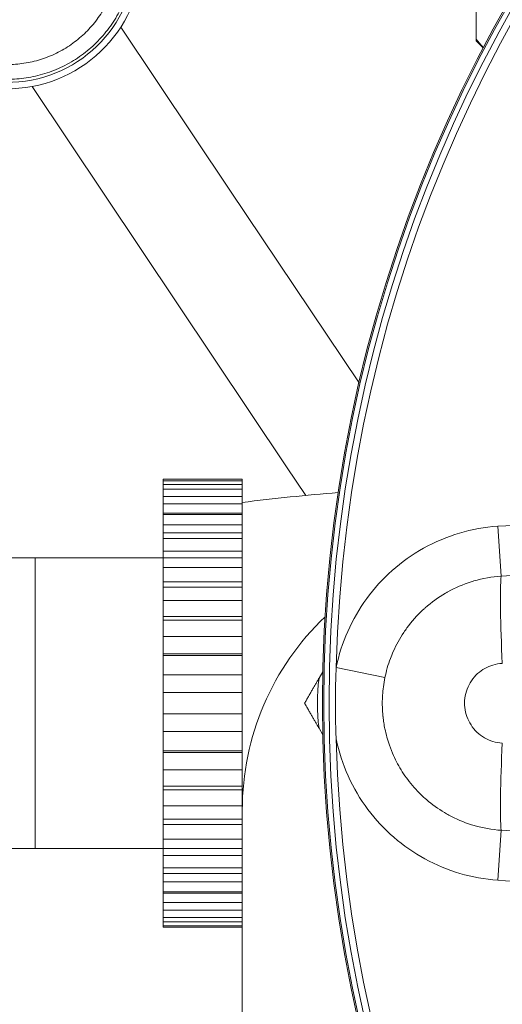
# Model space of a CAD drawing. Units: inches. Extents: x 81 to 414, y 20 to 272.
# Drawn here: x 178 to 180, y 42 to 46 of the extents above; entities that cross this region are included whole.
import ezdxf

# ---------------------------------------------------------------- set-up
doc = ezdxf.new("R2010")
doc.units = ezdxf.units.IN
doc.header["$MEASUREMENT"] = 0

# ---------------------------------------------------------------- blocks, each defined once
blk = doc.blocks.new('06_DDV-DPPR_BLOCK_2DFRONT')
at = {"linetype": 'Continuous', "lineweight": 0, "extrusion": (2.25311e-16, 1, -2.22045e-16)}
for p, q in [((-5.905, 12.4531), (-5.905, 12.1093)), ((-7.0576, 11.402), (-7.569, 12.1656)), ((-5.905, 12.1093), (-5.905, 12.1016)), ((-5.905, 12.1016), (-5.8717, 12.0683)), ((-7.9844, 11.8874), (-7.4731, 11.1238)), ((-7.0576, 11.402), (-6.4531, 10.4993)), ((-7.4731, 11.1238), (-6.7924, 10.1072)), ((-6.7924, 10.1072), (-6.7023, 9.9728)), ((-7, 10.0488), (-7.37, 10.0488)), ((-7.37, 10.0488), (-7.37, 10.0416)), ((-7, 10.0416), (-7.37, 10.0416)), ((-7.37, 10.0416), (-7.37, 10.0242)), ((-7, 10.0242), (-7.37, 10.0242)), ((-7.37, 10.0242), (-7.37, 10.0027)), ((-7, 10.0416), (-7, 10.0488)), ((-7, 10.0416), (-7, 10.0242)), ((-7, 10.0027), (-7, 10.0242)), ((-7, 10.0027), (-7.37, 10.0027)), ((-7.37, 10.0027), (-7.37, 9.9685)), ((-7, 9.9685), (-7.37, 9.9685)), ((-7.37, 9.9685), (-7.37, 9.9333)), ((-7, 10.0027), (-7, 9.9685)), ((-7, 9.9333), (-7, 9.9685)), ((-7, 9.9333), (-7.37, 9.9333)), ((-7.37, 9.9333), (-7.37, 9.8899)), ((-7, 9.9333), (-7, 9.8899)), ((-7.37, 9.8899), (-7.37, 9.8833)), ((-7.37, 9.8899), (-7, 9.8899)), ((-7, 9.8833), (-7.37, 9.8833)), ((-7.37, 9.8833), (-7.37, 9.8356)), ((-7, 9.8899), (-7, 9.8833)), ((-7, 9.8356), (-7, 9.8833)), ((-7, 9.8356), (-7.37, 9.8356)), ((-7.37, 9.8356), (-7.37, 9.7972)), ((-7, 9.8356), (-7, 9.7972)), ((-5.7881, 9.595), (-5.8043, 9.8286)), ((-7.37, 9.7972), (-7.37, 9.7713)), ((-7.37, 9.7972), (-7, 9.7972)), ((-7, 9.7972), (-7, 9.7713)), ((-7, 9.7713), (-7.37, 9.7713)), ((-7.37, 9.7713), (-7.37, 9.7125)), ((-7, 9.7125), (-7, 9.7713)), ((-7, 9.7125), (-7.37, 9.7125)), ((-7.37, 9.7125), (-7.37, 9.6803)), ((-7, 9.7125), (-7, 9.6803)), ((-7.97, 9.68), (-8.28, 9.68)), ((-7.37, 9.68), (-7.97, 9.68)), ((-7.97, 8.32), (-7.97, 9.68)), ((-7.37, 9.6803), (-7.37, 9.6359)), ((-7.37, 9.6803), (-7, 9.6803)), ((-7, 9.6359), (-7.37, 9.6359)), ((-7.37, 9.6359), (-7.37, 9.5677)), ((-7, 9.6803), (-7, 9.6359)), ((-7, 9.5677), (-7, 9.6359)), ((-7, 9.5677), (-7.37, 9.5677)), ((-7.37, 9.5677), (-7.37, 9.5427)), ((-7.37, 9.5427), (-7.37, 9.4811)), ((-7.37, 9.5427), (-7, 9.5427)), ((-7, 9.5677), (-7, 9.5427)), ((-7, 9.5427), (-7, 9.4811)), ((-7, 9.4811), (-7.37, 9.4811)), ((-7.37, 9.4811), (-7.37, 9.4057)), ((-7, 9.4057), (-7, 9.4811)), ((-7, 9.4057), (-7.37, 9.4057)), ((-7.37, 9.4057), (-7.37, 9.3886)), ((-7, 9.4057), (-7, 9.3886)), ((-7.37, 9.3886), (-7.37, 9.3117)), ((-7.37, 9.3886), (-7, 9.3886)), ((-7, 9.3886), (-7, 9.3117)), ((-7, 9.3117), (-7.37, 9.3117)), ((-7.37, 9.3117), (-7.37, 9.2314)), ((-7, 9.2314), (-7, 9.3117)), ((-7, 9.2314), (-7.37, 9.2314)), ((-7.37, 9.2314), (-7.37, 9.2227)), ((-7.37, 9.2227), (-7.37, 9.1329)), ((-7.37, 9.2227), (-7, 9.2227)), ((-7, 9.2314), (-7, 9.2227)), ((-7, 9.2227), (-7, 9.1329)), ((-7, 9.1329), (-7.37, 9.1329)), ((-7.37, 9.1329), (-7.37, 9.05)), ((-7, 9.05), (-7, 9.1329)), ((-6.6407, 9.1172), (-6.6234, 9.1473)), ((-6.3323, 9.12), (-6.5605, 9.1668)), ((-7, 9.05), (-7.37, 9.05)), ((-7.37, 9.05), (-7.37, 8.95)), ((-7, 9.05), (-7, 8.95)), ((-7, 8.95), (-7.37, 8.95)), ((-7.37, 8.95), (-7.37, 8.8671)), ((-7, 8.8671), (-7, 8.95)), ((-7, 8.8671), (-7.37, 8.8671)), ((-7.37, 8.8671), (-7.37, 8.7773)), ((-7, 8.8671), (-7, 8.7773)), ((-6.6234, 8.8527), (-6.6407, 8.8828)), ((-7.37, 8.7773), (-7.37, 8.7686)), ((-7.37, 8.7773), (-7, 8.7773)), ((-7, 8.7686), (-7.37, 8.7686)), ((-7.37, 8.7686), (-7.37, 8.6883)), ((-7, 8.7773), (-7, 8.7686)), ((-7, 8.6883), (-7, 8.7686)), ((-7, 8.6883), (-7.37, 8.6883)), ((-7.37, 8.6883), (-7.37, 8.6114)), ((-7, 8.6883), (-7, 8.6114)), ((-7.37, 8.6114), (-7.37, 8.5943)), ((-7.37, 8.6114), (-7, 8.6114)), ((-7, 8.5943), (-7.37, 8.5943)), ((-7.37, 8.5943), (-7.37, 8.5189)), ((-7, 8.6114), (-7, 8.5943)), ((-7, 8.5189), (-7, 8.5943)), ((-7, 8.5189), (-7.37, 8.5189)), ((-7.37, 8.5189), (-7.37, 8.4573)), ((-7, 8.5189), (-7, 8.5)), ((-7, 6), (-7, 8.5)), ((-7.37, 8.4573), (-7.37, 8.4323)), ((-7.37, 8.4573), (-7, 8.4573)), ((-7, 8.4323), (-7.37, 8.4323)), ((-7.37, 8.4323), (-7.37, 8.3641)), ((-5.7881, 8.405), (-5.8043, 8.1714)), ((-7, 8.3641), (-7.37, 8.3641)), ((-7.37, 8.3641), (-7.37, 8.3197)), ((-7.97, 8.32), (-8.28, 8.32)), ((-7.37, 8.32), (-7.97, 8.32)), ((-7.37, 8.3197), (-7.37, 8.2875)), ((-7.37, 8.3197), (-7, 8.3197)), ((-7, 8.2875), (-7.37, 8.2875)), ((-7.37, 8.2875), (-7.37, 8.2287)), ((-7, 8.2287), (-7.37, 8.2287)), ((-7.37, 8.2287), (-7.37, 8.2028)), ((-7.37, 8.2028), (-7.37, 8.1644)), ((-7.37, 8.2028), (-7, 8.2028)), ((-7, 8.1644), (-7.37, 8.1644)), ((-7.37, 8.1644), (-7.37, 8.1167)), ((-7, 8.1167), (-7.37, 8.1167)), ((-7.37, 8.1167), (-7.37, 8.1101)), ((-7.37, 8.1101), (-7.37, 8.0667)), ((-7.37, 8.1101), (-7, 8.1101)), ((-7, 8.0667), (-7.37, 8.0667)), ((-7.37, 8.0667), (-7.37, 8.0315)), ((-7, 8.0315), (-7.37, 8.0315)), ((-7.37, 8.0315), (-7.37, 7.9973)), ((-7, 7.9973), (-7.37, 7.9973)), ((-7.37, 7.9973), (-7.37, 7.9758)), ((-7, 7.9758), (-7.37, 7.9758)), ((-7.37, 7.9758), (-7.37, 7.9584)), ((-7, 7.9584), (-7.37, 7.9584)), ((-7.37, 7.9584), (-7.37, 7.9512)), ((-7, 7.9512), (-7.37, 7.9512))]:
    blk.add_line(p, q, dxfattribs=at)
at = {"linetype": 'Continuous', "lineweight": 0, "extrusion": (6.42654e-48, -2.22045e-16, -1)}
blk.add_circle((0, 9), 6.625, dxfattribs=at)
at = {"linetype": 'Continuous', "lineweight": 0, "extrusion": (-4.93038e-32, -2.22045e-16, -1)}
blk.add_circle((0, 9), 6.6184, dxfattribs=at)
at = {"linetype": 'Continuous', "lineweight": 0}
blk.add_circle((0, 9), 6.5938, dxfattribs=at)
for centre, radius, start, end in [((0, 9), 6.5626, 1.4561, 178.54387), ((-8.1, 12.5092), 0.6325, 180, 358.2032), ((-8.1, 12.5092), 0.6025, 180, 358.6893), ((-5.75, 9), 0.8984, 172.5025, 187.4975), ((0, 9), 6.5626, 181.4561, 358.54387)]:
    blk.add_arc(centre, radius, start, end, dxfattribs=at)
at = {"linetype": 'Continuous', "lineweight": 0, "extrusion": (0, -2.22045e-16, -1)}
blk.add_arc((5.755, 0.0178), 10, 82.84812, 85.43323, dxfattribs=at)
at = {"linetype": 'Continuous', "lineweight": 0, "extrusion": (-5.22856e-49, -2.22045e-16, -1)}
blk.add_arc((5.75, 8.5), 1.25, 0, 46.3616, dxfattribs=at)
at = {"linetype": 'Continuous', "lineweight": 0, "extrusion": (-4.67925e-22, -2.22037e-16, -1)}
blk.add_ellipse((-2.3307, 9.5653), major_axis=(10.7357, 0.5817), ratio=0.044281, start_param=-1.897872, end_param=-1.78041, dxfattribs=at)
at = {"linetype": 'Continuous', "lineweight": 0}
blk.add_ellipse((-5.7597, 9.1857), major_axis=(-0.0217, 0.4375), ratio=0.0522, start_param=0.358144, end_param=1.566514, dxfattribs=at)
at = {"linetype": 'Continuous', "lineweight": 0, "extrusion": (-2.25311e-16, -2.22045e-16, -1)}
blk.add_ellipse((-5.7597, 8.8143), major_axis=(-0.0217, -0.4375), ratio=0.0522, start_param=0.358144, end_param=1.566514, dxfattribs=at)
at = {"linetype": 'Continuous', "lineweight": 0, "extrusion": (-2.57637e-22, -2.22048e-16, -1)}
blk.add_ellipse((-2.1797, 8.4549), major_axis=(11.0748, -0.5934), ratio=0.045475, start_param=1.787744, end_param=1.901786, dxfattribs=at)
at = {"linetype": 'Continuous', "lineweight": 0}
for points, knots in [([(-7.5765, 12.5146), (-7.5765, 12.5071), (-7.5774, 12.4725), (-7.5849, 12.4113), (-7.6069, 12.3335), (-7.6404, 12.2599), (-7.6845, 12.1927), (-7.7381, 12.1331), (-7.8001, 12.0824), (-7.8698, 12.0414), (-7.9445, 12.0117), (-8.0223, 11.994), (-8.0743, 11.9901), (-8.1, 11.9901)], [0.3147609, 0.3147609, 0.3147609, 0.3147609, 0.3333333, 0.4, 0.4666667, 0.5333333, 0.6, 0.6666667, 0.7333333, 0.8, 0.8666667, 0.9333333, 1, 1, 1, 1]), ([(-7.507, 12.4975), (-7.5071, 12.4945), (-7.5085, 12.4611), (-7.5164, 12.3974), (-7.5414, 12.3093), (-7.5793, 12.2262), (-7.6294, 12.1501), (-7.6901, 12.0828), (-7.7605, 12.0253), (-7.8393, 11.9789), (-7.924, 11.9453), (-8.0122, 11.9253), (-8.0706, 11.921), (-8.1, 11.921)], [0.3269615, 0.3269615, 0.3269615, 0.3269615, 0.3333333, 0.4, 0.4666667, 0.5333333, 0.6, 0.6666667, 0.7333333, 0.8, 0.8666667, 0.9333333, 1, 1, 1, 1]), ([(-5.7881, 9.595), (-5.6533, 9.6033), (-5.5184, 9.6116), (-5.3836, 9.6199), (-5.3788, 9.6202), (-5.3739, 9.6204), (-5.3691, 9.6207), (-5.2419, 9.6285), (-5.1148, 9.6362), (-4.9876, 9.6438), (-4.9847, 9.6439), (-4.9819, 9.6441), (-4.9791, 9.6443), (-4.8667, 9.651), (-4.7543, 9.6576), (-4.642, 9.6642), (-4.6195, 9.6655), (-4.597, 9.6669), (-4.5745, 9.6682)], [0, 0, 0, 0, 0.333333, 0.333333, 0.333333, 0.345272, 0.345272, 0.345272, 0.659658, 0.659658, 0.659658, 0.666667, 0.666667, 0.666667, 0.944424, 0.944424, 0.944424, 1, 1, 1, 1]), ([(-6.3323, 9.12), (-6.326, 9.1503), (-6.3175, 9.18), (-6.3067, 9.209), (-6.3025, 9.22), (-6.298, 9.231), (-6.2933, 9.2418), (-6.2794, 9.2731), (-6.2628, 9.3032), (-6.2438, 9.3316), (-6.2391, 9.3386), (-6.2342, 9.3456), (-6.2292, 9.3524), (-6.2069, 9.3828), (-6.1818, 9.411), (-6.154, 9.4369), (-6.1505, 9.4401), (-6.1469, 9.4434), (-6.1433, 9.4466), (-6.1144, 9.4722), (-6.0826, 9.4953), (-6.0486, 9.5151), (-6.0449, 9.5173), (-6.0411, 9.5194), (-6.0373, 9.5215), (-6.0027, 9.5407), (-5.9659, 9.5566), (-5.9281, 9.5685), (-5.9241, 9.5698), (-5.9201, 9.571), (-5.9161, 9.5722), (-5.8741, 9.5845), (-5.8311, 9.5921), (-5.7881, 9.595)], [0.0000049, 0.0000049, 0.0000049, 0.0000049, 0.1205451, 0.1205451, 0.1205451, 0.1666667, 0.1666667, 0.1666667, 0.3002566, 0.3002566, 0.3002566, 0.3333333, 0.3333333, 0.3333333, 0.4812705, 0.4812705, 0.4812705, 0.5, 0.5, 0.5, 0.6502614, 0.6502614, 0.6502614, 0.6666667, 0.6666667, 0.6666667, 0.8173735, 0.8173735, 0.8173735, 0.8333333, 0.8333333, 0.8333333, 1, 1, 1, 1]), ([(-5.7827, 8.8136), (-5.7978, 8.8144), (-5.8123, 8.8169), (-5.8263, 8.8211), (-5.8402, 8.8252), (-5.8537, 8.831), (-5.8663, 8.8383), (-5.8789, 8.8456), (-5.8907, 8.8545), (-5.9013, 8.8645), (-5.9119, 8.8746), (-5.9213, 8.8859), (-5.9292, 8.8982), (-5.9372, 8.9104), (-5.9437, 8.9237), (-5.9486, 8.9374), (-5.9535, 8.9512), (-5.9567, 8.9656), (-5.9583, 8.9802), (-5.9598, 8.9947), (-5.9597, 9.0095), (-5.9578, 9.024), (-5.9559, 9.0385), (-5.9523, 9.0528), (-5.9471, 9.0665), (-5.942, 9.0801), (-5.9352, 9.0931), (-5.9269, 9.1053), (-5.9186, 9.1174), (-5.9087, 9.1287), (-5.8982, 9.1384), (-5.8877, 9.148), (-5.8765, 9.1559), (-5.8646, 9.1626), (-5.8528, 9.1693), (-5.8402, 9.1748), (-5.8266, 9.1788), (-5.8129, 9.1829), (-5.7983, 9.1856), (-5.7827, 9.1864)], [0, 0, 0, 0, 0.076923, 0.076923, 0.076923, 0.153846, 0.153846, 0.153846, 0.230769, 0.230769, 0.230769, 0.307692, 0.307692, 0.307692, 0.384615, 0.384615, 0.384615, 0.461538, 0.461538, 0.461538, 0.538462, 0.538462, 0.538462, 0.615385, 0.615385, 0.615385, 0.692308, 0.692308, 0.692308, 0.769231, 0.769231, 0.769231, 0.846154, 0.846154, 0.846154, 0.923077, 0.923077, 0.923077, 1, 1, 1, 1]), ([(-6.3446, 9), (-6.3446, 9.0122), (-6.3442, 9.0249), (-6.3434, 9.0376), (-6.3425, 9.0504), (-6.3413, 9.0632), (-6.3395, 9.0769), (-6.3377, 9.0906), (-6.3353, 9.105), (-6.3323, 9.12)], [0, 0, 0, 0, 0.333333, 0.333333, 0.333333, 0.666667, 0.666667, 0.666667, 1, 1, 1, 1]), ([(-6.3323, 8.88), (-6.3342, 8.8893), (-6.3359, 8.8988), (-6.3374, 8.9083), (-6.3389, 8.9178), (-6.3401, 8.9273), (-6.3412, 8.9371), (-6.3412, 8.9373), (-6.3412, 8.9375), (-6.3413, 8.9377), (-6.3423, 8.9473), (-6.3431, 8.9571), (-6.3437, 8.9673), (-6.3442, 8.9778), (-6.3446, 8.9887), (-6.3446, 9)], [0, 0, 0, 0, 0.25, 0.25, 0.25, 0.5, 0.5, 0.5, 0.505744, 0.505744, 0.505744, 0.75, 0.75, 0.75, 1, 1, 1, 1]), ([(-5.7881, 8.405), (-5.8311, 8.4079), (-5.8738, 8.4155), (-5.9149, 8.4275), (-5.919, 8.4287), (-5.9231, 8.4299), (-5.9271, 8.4312), (-5.9639, 8.4427), (-5.9993, 8.4578), (-6.033, 8.4761), (-6.04, 8.4799), (-6.0469, 8.4839), (-6.0538, 8.488), (-6.0835, 8.5057), (-6.1118, 8.5261), (-6.1379, 8.5487), (-6.1468, 8.5563), (-6.1554, 8.5642), (-6.1637, 8.5723), (-6.1859, 8.5939), (-6.2065, 8.6172), (-6.2253, 8.6423), (-6.2343, 8.6543), (-6.2428, 8.6667), (-6.251, 8.6794), (-6.2663, 8.7035), (-6.28, 8.7288), (-6.2918, 8.755), (-6.2989, 8.7708), (-6.3054, 8.787), (-6.3111, 8.8034), (-6.3199, 8.8284), (-6.3269, 8.854), (-6.3323, 8.88)], [0, 0, 0, 0, 0.1666667, 0.1666667, 0.1666667, 0.1832432, 0.1832432, 0.1832432, 0.3333333, 0.3333333, 0.3333333, 0.3646027, 0.3646027, 0.3646027, 0.5, 0.5, 0.5, 0.545606, 0.545606, 0.545606, 0.6666667, 0.6666667, 0.6666667, 0.7243635, 0.7243635, 0.7243635, 0.8333333, 0.8333333, 0.8333333, 0.8994333, 0.8994333, 0.8994333, 0.9999914, 0.9999914, 0.9999914, 0.9999914]), ([(-4.5745, 8.3318), (-4.7094, 8.3397), (-4.8442, 8.3477), (-4.9791, 8.3557), (-5.1139, 8.3638), (-5.2488, 8.3719), (-5.3836, 8.3801), (-5.5184, 8.3884), (-5.6533, 8.3967), (-5.7881, 8.405)], [0, 0, 0, 0, 0.333333, 0.333333, 0.333333, 0.666667, 0.666667, 0.666667, 1, 1, 1, 1])]:
    blk.add_open_spline(points, degree=3, knots=knots, dxfattribs=at)
for points, weights in [([(-5.8712, 12.0691), (-5.8899, 12.0895), (-5.905, 12.1093)], [1.04438544073, 1.03819027304, 1.03003879859]), ([(-6.6407, 9.1172), (-6.6735, 9.0605), (-6.7084, 9)], [1.03003879859, 1.04363207004, 1.05178516997]), ([(-6.7084, 9), (-6.6735, 8.9395), (-6.6407, 8.8828)], [1.05178516997, 1.04363207004, 1.03003879859])]:
    blk.add_rational_spline(points, weights, degree=2, dxfattribs=at)
for points in [[(-6.5605, 9.1668), (-6.5484, 9.2258), (-6.5123, 9.3382), (-6.4224, 9.494), (-6.3031, 9.6253), (-6.155, 9.7313), (-5.9833, 9.8032), (-5.8652, 9.8244), (-5.8043, 9.8286)], [(-6.5643, 9), (-6.5643, 9.017), (-6.564, 9.052), (-6.5629, 9.1056), (-6.5614, 9.1458), (-6.5605, 9.1668)], [(-6.5605, 8.8332), (-6.5611, 8.8463), (-6.5621, 8.8726), (-6.5633, 8.9123), (-6.564, 8.9541), (-6.5643, 8.9843), (-6.5643, 9)], [(-5.8043, 8.1714), (-5.8652, 8.1756), (-5.9825, 8.197), (-6.1481, 8.2654), (-6.295, 8.3677), (-6.4167, 8.4978), (-6.5107, 8.6571), (-6.548, 8.7724), (-6.5605, 8.8332)]]:
    blk.add_open_spline(points, degree=3, dxfattribs=at)

msp = doc.modelspace()

# ---------------------------------------------------------------- block references
msp.add_blockref('06_DDV-DPPR_BLOCK_2DFRONT', (185.8832, 34.0493))

doc.saveas('drawing.dxf')
